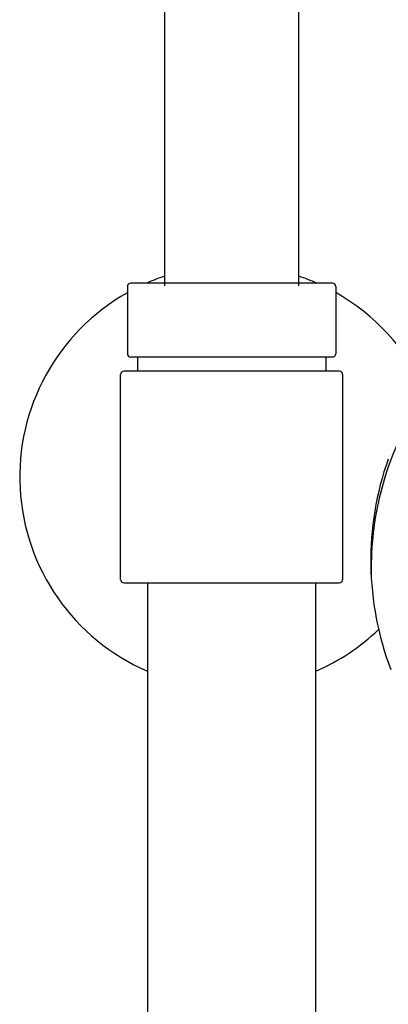
# Model space of a CAD drawing. Extents: x 4370.1 to 4382.2, y 142.5 to 206.8.
# Drawn here: x 4374.9 to 4377.1, y 190.3 to 196.1 of the extents above; entities that cross this region are included whole.
import ezdxf

# ---------------------------------------------------------------- set-up
doc = ezdxf.new("R2010")
doc.units = 0
doc.header["$LTSCALE"] = 0.64311
doc.layers.get('0').update_dxf_attribs({"color": 255, "linetype": 'CONTINUOUS'})

msp = doc.modelspace()

# ---------------------------------------------------------------- linework, layer by layer
for p, q in [((4375.7466, 201.1002), (4375.7466, 194.5073)), ((4376.534, 194.5073), (4376.534, 201.1002)), ((4375.5301, 194.5026), (4375.5301, 194.1089)), ((4376.7296, 194.5223), (4375.5498, 194.5223)), ((4376.7493, 194.5026), (4376.7493, 194.1089)), ((4376.7296, 194.0892), (4375.5498, 194.0892)), ((4375.5891, 194.0892), (4375.5891, 194.0065)), ((4376.6915, 194.0892), (4376.6915, 194.0065)), ((4375.4907, 192.7861), (4375.4907, 193.9869)), ((4376.7702, 194.0065), (4375.5104, 194.0065)), ((4376.7899, 193.9869), (4376.7899, 192.7861)), ((4375.5104, 192.7664), (4376.7702, 192.7664)), ((4375.6482, 192.7664), (4375.6482, 185.2598)), ((4376.6324, 185.2557), (4376.6324, 192.7664))]:
    msp.add_line(p, q)
for centre, radius, start, end in [((4376.1403, 193.3865), 1.2402, 108.5094, 113.66999), ((4376.1403, 193.3865), 1.2402, 66.33001, 71.4906), ((4375.5498, 194.5026), 0.0197, 90, 180), ((4376.7296, 194.5026), 0.0197, 0, 90), ((4376.1403, 193.3865), 1.2402, 119.4763, 246.62013), ((4376.1403, 193.3865), 1.2402, 24.64192, 60.58897), ((4375.5498, 194.1089), 0.0197, 180, 270), ((4376.7296, 194.1089), 0.0197, 270, 0), ((4375.5104, 193.9869), 0.0197, 89.99801, 180), ((4376.7702, 193.9869), 0.0197, 0, 90), ((4378.7298, 192.8642), 1.7713, 143.8913, 167.02219), ((4378.7034, 192.9003), 1.7493, 160.26761, 180.92881), ((4378.8059, 192.8466), 1.8494, 167.02219, 181.53305), ((4378.7798, 192.9015), 1.8257, 180.92881, 200.63839), ((4375.5104, 192.7861), 0.0197, 180, 270), ((4376.7702, 192.7861), 0.0197, 270, 0), ((4376.1403, 193.3865), 1.2402, 293.37987, 313.91323)]:
    msp.add_arc(centre, radius, start, end)

doc.saveas('drawing.dxf')
